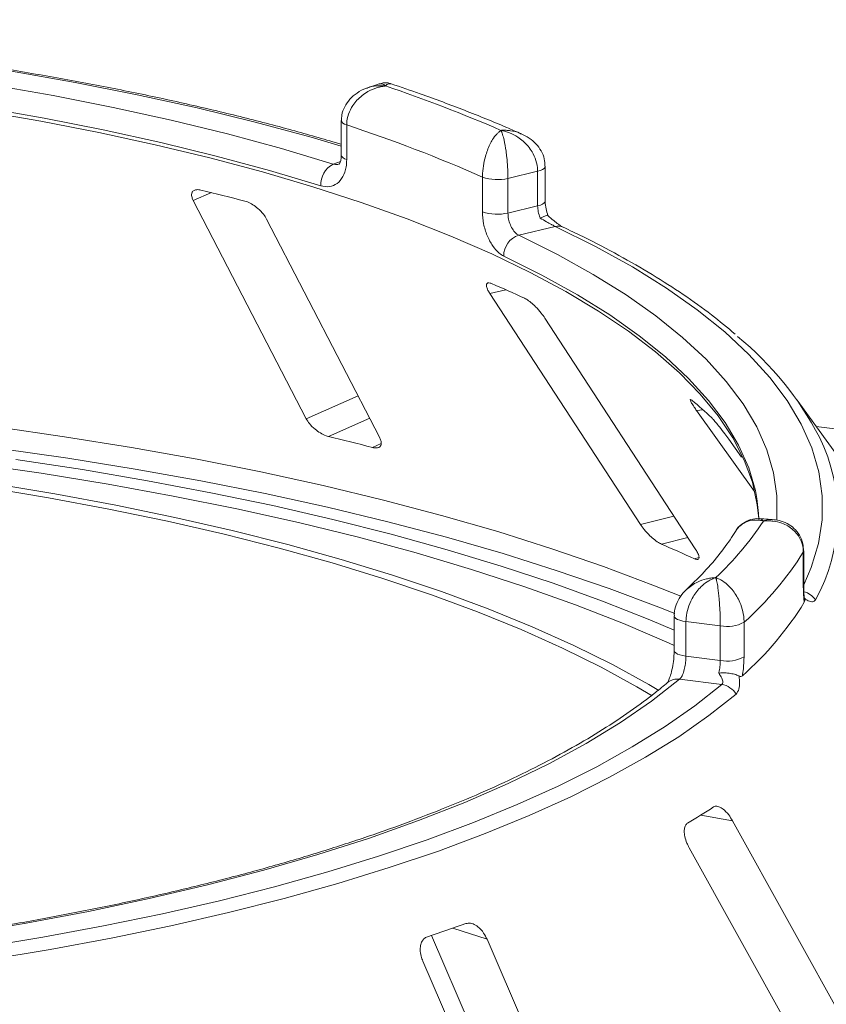
# Paper-space layout 'Blatt2' of a CAD drawing. Units: millimetres. Extents: x 5 to 415, y 5 to 292.
# Drawn here: x 299 to 305, y 120 to 127 of the extents above; entities that cross this region are included whole.
import ezdxf

# ---------------------------------------------------------------- set-up
doc = ezdxf.new("R2010")
doc.units = ezdxf.units.MM

psp = doc.layouts.new('Blatt2')

# ---------------------------------------------------------------- linework, layer by layer
at = {"color": 7, "linetype": 'Continuous', "lineweight": 15}
for p, q in [((301.61363, 126.12459), (301.53488, 126.09744)), ((301.35475, 125.87394), (301.35475, 125.63824)), ((301.3917, 125.84436), (301.3917, 125.60866)), ((302.74362, 125.32759), (302.74362, 125.56329)), ((302.31604, 125.25374), (302.31604, 125.48944)), ((302.69203, 125.52956), (302.48966, 125.48062)), ((302.48966, 125.48062), (302.48966, 125.24492)), ((302.69203, 125.29386), (302.69203, 125.52956)), ((300.34673, 125.32919), (301.11584, 123.84327)), ((302.48966, 125.24492), (302.69203, 125.29386)), ((301.61528, 123.71802), (300.84617, 125.20394)), ((302.81216, 125.15359), (302.56306, 125.09334)), ((302.36701, 124.69558), (303.39147, 123.12431)), ((303.76581, 122.95748), (302.74136, 124.52875)), ((306.39911, 121.277), (304.45973, 123.97091)), ((303.77467, 123.89884), (304.16865, 123.3473)), ((304.08071, 123.5824), (303.99401, 123.70376)), ((304.28846, 123.15817), (304.20587, 123.16338)), ((304.50143, 122.70042), (304.50143, 122.93613)), ((304.50391, 122.70868), (304.50391, 122.94438)), ((303.62156, 122.50145), (303.62156, 122.26575)), ((303.93624, 122.43301), (303.70237, 122.46248)), ((303.70237, 122.46248), (303.70237, 122.22678)), ((304.09791, 122.45775), (304.09791, 122.22205)), ((303.93624, 122.19731), (303.93624, 122.43301)), ((303.70237, 122.22678), (303.93624, 122.19731)), ((303.94605, 122.03368), (303.65817, 122.06995)), ((305.14685, 119.0778), (304.01948, 121.10603)), ((303.72409, 120.92243), (304.85146, 118.8942)), ((301.9685, 120.3254), (302.8331, 118.31313)), ((303.26089, 118.17322), (302.34775, 120.29855)), ((301.91003, 120.14985), (302.82317, 118.02451))]:
    psp.add_line(p, q, dxfattribs=at)
at = {"color": 8, "linetype": 'Continuous', "lineweight": 15}
for p, q in [((301.30003, 125.57831), (301.34863, 125.59506)), ((300.34673, 125.32919), (300.46966, 125.38366)), ((302.36701, 124.69558), (302.47447, 124.72237)), ((301.11584, 123.84327), (301.46937, 123.99991)), ((303.77467, 123.89884), (303.81825, 123.90429)), ((301.26703, 123.7231), (301.54818, 123.84767)), ((304.5895, 123.79066), (323.52045, 121.40559)), ((301.56669, 123.64795), (301.62605, 123.67425)), ((303.39147, 123.12431), (303.61991, 123.18126)), ((303.53467, 122.99013), (303.71518, 123.03513)), ((304.50143, 122.93613), (304.50391, 122.94427)), ((303.75928, 122.89003), (303.7904, 122.89779)), ((303.80365, 121.14461), (304.01948, 121.10603)), ((302.11534, 120.37456), (302.34775, 120.29855))]:
    psp.add_line(p, q, dxfattribs=at)
at = {"color": 8, "linetype": 'Continuous', "lineweight": 15, "flags": 128}
for points in [[(301.35475, 125.70102), (301.14931, 125.76114), (300.76896, 125.86409), (300.37384, 125.96066), (299.96492, 126.05062), (299.54318, 126.13375), (299.10966, 126.20985), (298.66541, 126.27873), (298.21151, 126.34022), (297.74907, 126.39418), (297.27921, 126.44046), (296.80307, 126.47897), (296.32181, 126.50961), (295.8366, 126.5323), (295.34863, 126.54698), (294.85909, 126.55363), (294.36915, 126.55222)], [(301.3917, 125.84436), (301.3762, 125.8506), (301.36461, 125.85772), (301.35737, 125.86546), (301.35476, 125.87351), (301.35475, 125.8738)], [(301.3917, 125.60866), (301.3762, 125.6149), (301.36461, 125.62202), (301.35737, 125.62975), (301.35476, 125.63781), (301.35475, 125.63824)], [(302.74362, 125.56333), (302.74219, 125.55701), (302.73607, 125.54903), (302.72536, 125.54161), (302.71049, 125.53503), (302.69203, 125.52956)], [(302.74362, 125.32759), (302.74219, 125.3213), (302.73607, 125.31333), (302.72536, 125.30591), (302.71049, 125.29933), (302.69203, 125.29386)], [(304.50391, 122.71214), (304.5551, 122.83063), (304.60413, 122.99313), (304.62907, 123.15624), (304.62985, 123.31956), (304.60646, 123.48269), (304.55897, 123.64524), (304.48749, 123.80681), (304.3922, 123.96701), (304.27332, 124.12545), (304.13115, 124.28174), (303.96603, 124.4355), (303.77836, 124.58636), (303.56861, 124.73396), (303.33727, 124.87793), (303.08492, 125.01792), (302.81216, 125.15359)], [(302.56306, 125.09334), (302.82695, 124.96198), (303.0711, 124.82644), (303.29493, 124.68705), (303.49788, 124.54416), (303.67947, 124.39811), (303.83926, 124.24925), (303.97685, 124.09796), (304.09191, 123.94458), (304.18417, 123.7895), (304.2534, 123.6331), (304.29943, 123.47575), (304.32215, 123.31783), (304.32151, 123.15974), (304.32104, 123.15388)], [(304.18525, 123.30025), (304.17476, 123.35488), (304.12933, 123.51018), (304.061, 123.66456), (303.96994, 123.81762), (303.85637, 123.969), (303.72056, 124.11834), (303.56285, 124.26526), (303.38362, 124.40941), (303.1833, 124.55045), (302.96238, 124.68802), (302.7214, 124.8218), (302.46094, 124.95147)], [(293.54458, 124.04673), (294.04933, 124.05997), (294.55535, 124.0658), (295.06164, 124.0642), (295.56724, 124.05519), (296.07116, 124.03877), (296.57242, 124.01498), (297.07006, 123.98387), (297.56311, 123.94549), (298.05063, 123.89992), (298.53166, 123.84725), (299.00527, 123.78758), (299.47056, 123.72103), (299.92662, 123.64772), (300.37256, 123.56779), (300.80753, 123.48141), (301.23068, 123.38873), (301.64119, 123.28994), (302.03828, 123.18523), (302.42116, 123.0748), (302.78911, 122.95886), (303.1414, 122.83764), (303.47737, 122.71138), (303.66727, 122.63477)], [(303.6266, 122.51642), (303.51718, 122.56007), (303.17969, 122.68692), (302.8258, 122.8087), (302.45617, 122.92518), (302.07154, 123.03612), (301.67264, 123.14132), (301.26025, 123.24057), (300.83516, 123.33367), (300.3982, 123.42046), (299.95021, 123.50075), (299.49206, 123.5744), (299.02463, 123.64126), (298.54884, 123.70121), (298.06559, 123.75412), (297.57584, 123.7999), (297.08052, 123.83845), (296.58059, 123.8697), (296.07702, 123.89359), (295.57078, 123.91008), (295.06286, 123.91913), (294.55424, 123.92073), (294.0459, 123.91487), (293.53882, 123.90156)], [(304.50143, 122.70042), (304.50391, 122.70862), (304.50391, 122.70868)], [(303.62156, 122.50162), (303.62167, 122.49974), (303.62502, 122.49172), (303.63297, 122.48406), (303.64521, 122.47707), (303.66128, 122.47099), (303.68058, 122.46607), (303.70237, 122.46248)], [(303.62157, 122.26531), (303.62167, 122.26404), (303.62502, 122.25602), (303.63297, 122.24836), (303.64521, 122.24136), (303.66128, 122.23529), (303.68058, 122.23036), (303.70237, 122.22678)]]:
    psp.add_lwpolyline(points, dxfattribs=at)
at = {"color": 7, "linetype": 'Continuous', "lineweight": 15, "flags": 128}
for points in [[(294.38326, 126.44974), (294.85754, 126.45105), (295.33143, 126.44456), (295.80379, 126.4303), (296.27347, 126.40831), (296.73932, 126.37862), (297.20023, 126.34132), (297.65506, 126.2965), (298.10271, 126.24427), (298.54211, 126.18474), (298.97217, 126.11808), (299.39186, 126.04443), (299.80015, 125.96398), (300.19606, 125.87693), (300.57863, 125.78348), (300.94691, 125.68386), (301.30003, 125.57831)], [(301.21432, 125.43014), (300.86578, 125.53431), (300.50228, 125.63264), (300.12468, 125.72487), (299.73391, 125.8108), (299.33092, 125.8902), (298.91668, 125.96289), (298.49221, 126.02869), (298.05852, 126.08744), (297.61668, 126.139), (297.16775, 126.18324), (296.71283, 126.22005), (296.25303, 126.24935), (295.78945, 126.27106), (295.32323, 126.28514), (294.85549, 126.29154), (294.38737, 126.29025)], [(304.19796, 123.16325), (304.18815, 123.25816), (304.15438, 123.41078), (304.09852, 123.56268), (304.02072, 123.7135), (303.92115, 123.8629), (303.80004, 124.01051), (303.65767, 124.15601), (303.49439, 124.29904), (303.31056, 124.43927), (303.10663, 124.57638), (302.88305, 124.71005), (302.64037, 124.83996), (302.37914, 124.96581), (302.09998, 125.0873), (301.80353, 125.20416), (301.49049, 125.31611), (301.16159, 125.42288), (300.8176, 125.52423), (300.45932, 125.61993), (300.08758, 125.70974), (299.70327, 125.79347), (299.30727, 125.8709), (298.9005, 125.94187)], [(303.47101, 121.95667), (303.36731, 122.01824), (303.12353, 122.15209), (302.86116, 122.28198), (302.58077, 122.40761), (302.283, 122.52872), (301.96849, 122.64503), (301.63794, 122.75629), (301.29208, 122.86226), (300.93168, 122.96269), (300.55752, 123.05737), (300.17043, 123.14609), (299.77127, 123.22865), (299.36093, 123.30487), (298.94029, 123.37459), (298.5103, 123.43764), (298.0719, 123.49389), (297.62605, 123.54321)], [(303.51715, 121.99345), (303.44857, 122.03383), (303.2025, 122.16893), (302.93767, 122.30004), (302.65466, 122.42685), (302.35409, 122.54909), (302.03663, 122.6665), (301.70299, 122.7788), (301.35389, 122.88576), (300.9901, 122.98713), (300.61243, 123.0827), (300.22172, 123.17225), (299.81882, 123.25558), (299.40462, 123.33252), (298.98005, 123.40289), (298.54602, 123.46653), (298.10351, 123.52331), (297.65349, 123.5731)], [(303.62156, 122.30032), (303.58823, 122.31539), (303.2778, 122.44857), (302.94943, 122.57687), (302.6038, 122.70004), (302.24164, 122.81781), (301.8637, 122.92993), (301.47078, 123.03618), (301.0637, 123.13633), (300.6433, 123.23017), (300.21047, 123.3175), (299.76611, 123.39815), (299.31116, 123.47194), (298.84656, 123.53872)], [(299.13849, 123.56586), (299.59107, 123.4971), (300.03409, 123.42173), (300.46668, 123.33991), (300.88799, 123.2518), (301.29722, 123.15756), (301.69354, 123.05739), (302.0762, 122.95148), (302.44444, 122.84003), (302.79754, 122.72326), (303.13481, 122.60141), (303.45559, 122.47471), (303.62156, 122.40443)], [(304.19911, 123.16232), (304.19719, 123.19901), (304.18525, 123.30025)], [(303.65817, 122.06995), (303.46858, 121.92033), (303.25651, 121.77411), (303.02252, 121.63165), (302.7672, 121.49332), (302.4912, 121.35947), (302.19524, 121.23045), (301.88007, 121.10659), (301.5465, 120.98821), (301.19538, 120.8756), (300.82762, 120.76906), (300.44415, 120.66886), (300.04596, 120.57526), (299.63407, 120.48849), (299.20954, 120.40878), (298.77345, 120.33634)], [(298.90007, 120.24284), (299.32284, 120.31273), (299.73518, 120.38923), (300.13614, 120.47217), (300.52484, 120.56137), (300.90039, 120.65662), (301.26195, 120.7577), (301.60869, 120.8644), (301.93984, 120.97647), (302.25464, 121.09365), (302.5524, 121.21569), (302.83243, 121.3423), (303.0941, 121.4732), (303.33682, 121.6081), (303.56005, 121.74669), (303.76328, 121.88866), (303.94605, 122.03368)], [(304.04317, 121.96804), (303.85848, 121.8215), (303.65311, 121.67804), (303.42754, 121.538), (303.18227, 121.40168), (302.91785, 121.2694), (302.63488, 121.14146), (302.334, 121.01814), (302.01588, 120.89973), (301.68126, 120.78648), (301.33087, 120.67866), (300.96552, 120.57651), (300.58603, 120.48026), (300.19324, 120.39013), (299.78806, 120.30632), (299.3714, 120.22901), (298.94419, 120.15839)]]:
    psp.add_lwpolyline(points, dxfattribs=at)
at = {"color": 7, "linetype": 'Continuous', "lineweight": 15}
for centre, radius, start, end in [((298.42544, 116.52327), 10.11611, 66.605807, 71.383399), ((298.3271, 116.48195), 9.85122, 66.114021, 71.875184), ((301.37361, 125.43687), 0.15944, 117.482911, 182.420155), ((302.41789, 125.78104), 0.30887, 250.746658, 283.436491), ((296.57873, 109.53211), 16.32211, 75.379838, 76.464349), ((302.41789, 125.54534), 0.30887, 250.746658, 283.436491), ((302.60778, 124.95347), 0.14685, 107.728732, 180.780817), ((299.14073, 117.19731), 8.23046, 65.12372, 66.835624), ((302.67433, 122.71212), 2.18244, 27.440851, 50.784736), ((301.8009, 121.65087), 3.0245, 46.681568, 50.018552), ((296.85763, 105.50482), 18.74429, 75.449911, 76.394276), ((302.42256, 124.34231), 2.16733, 313.172393, 326.530082), ((299.79981, 114.30746), 9.45187, 65.234336, 66.725008), ((302.61626, 124.11695), 2.22446, 311.764504, 327.937971), ((302.615, 123.7626), 2.22492, 311.396697, 328.305779), ((303.98239, 122.67206), 0.24346, 259.073448, 298.326279), ((303.98239, 122.43636), 0.24346, 259.073448, 298.326279), ((303.92586, 121.89914), 0.13605, 30.428847, 81.464702), ((300.98346, 125.67893), 5.33981, 300.742927, 302.982176), ((298.03873, 132.2327), 12.5393, 288.130866, 289.39829)]:
    psp.add_arc(centre, radius, start, end, dxfattribs=at)
at = {"color": 8, "linetype": 'Continuous', "lineweight": 15}
for centre, radius, start, end in [((302.83201, 125.07543), 0.08064, 65.436516, 104.247856), ((303.5427, 123.18915), 1.19216, 330.944655, 26.326387), ((304.47393, 122.53597), 0.13343, 33.790192, 76.392223), ((303.64302, 121.96795), 0.10312, 81.551508, 129.59977)]:
    psp.add_arc(centre, radius, start, end, dxfattribs=at)
at = {"color": 7, "linetype": 'Continuous', "lineweight": 15}
for points, knots in [([(301.35475, 125.71336), (301.25035, 125.74384), (301.03376, 125.80708), (300.68934, 125.89665), (300.32616, 125.98339), (299.95175, 126.06445), (299.56721, 126.13984), (299.17318, 126.20939), (298.77045, 126.27298), (298.35978, 126.3305), (297.94199, 126.38184), (297.51787, 126.4269), (297.08826, 126.46561), (296.65399, 126.49789), (296.21591, 126.52369), (295.77488, 126.54294), (295.33174, 126.55564), (294.89518, 126.56158), (294.57367, 126.56143), (294.40055, 126.55969), (294.36776, 126.55936)], [0, 0, 0, 0, 0.0545215, 0.1131174, 0.1716855, 0.2302293, 0.2887519, 0.3472561, 0.4057443, 0.4642188, 0.5226814, 0.5811341, 0.6395783, 0.6980156, 0.7564473, 0.8148746, 0.8732988, 0.9317209, 0.9870694, 1, 1, 1, 1]), ([(301.53403, 126.09627), (301.53128, 126.0956), (301.50541, 126.08928), (301.46277, 126.06426), (301.41137, 126.02227), (301.37582, 125.97021), (301.3563, 125.91928), (301.35671, 125.8864), (301.35687, 125.87381)], [0, 0, 0, 0, 0.0276478, 0.2605338, 0.4750183, 0.6773892, 0.8764711, 1, 1, 1, 1]), ([(301.65484, 126.11006), (301.65459, 126.11003), (301.65431, 126.11), (301.65379, 126.10994), (301.6531, 126.10986), (301.65163, 126.10968), (301.64893, 126.10934), (301.64396, 126.10866), (301.63474, 126.1072), (301.61745, 126.10378), (301.58299, 126.09431), (301.52573, 126.0692), (301.47096, 126.02634), (301.42828, 125.97219), (301.40123, 125.91831), (301.39205, 125.8719), (301.39174, 125.84718), (301.3917, 125.84436)], [0, 0, 0, 0, 0.0019329, 0.0021522, 0.0039347, 0.0072437, 0.0133372, 0.0245655, 0.0452981, 0.0838425, 0.1572446, 0.3119303, 0.5418162, 0.6511588, 0.8101741, 0.9783824, 1, 1, 1, 1]), ([(301.69367, 126.12367), (301.69062, 126.12512), (301.67394, 126.13303), (301.64482, 126.13378), (301.62241, 126.12582), (301.61418, 126.12289)], [0, 0, 0, 0, 0.1241526, 0.6782737, 1, 1, 1, 1]), ([(302.58114, 125.78375), (302.54818, 125.79828), (302.42366, 125.85316), (302.19631, 125.94494), (301.9326, 126.04386), (301.76033, 126.10204), (301.69376, 126.12452)], [0, 0, 0, 0, 0.1205237, 0.455262, 0.7895029, 1, 1, 1, 1]), ([(302.31604, 125.48944), (302.31606, 125.49227), (302.31621, 125.51705), (302.32067, 125.56527), (302.3338, 125.6245), (302.35442, 125.68712), (302.38075, 125.7409), (302.40806, 125.77751), (302.42441, 125.79393), (302.43259, 125.80085), (302.43695, 125.80418), (302.4393, 125.80587), (302.44057, 125.80675), (302.44126, 125.80722), (302.44159, 125.80744), (302.44183, 125.80761), (302.44197, 125.8077), (302.44209, 125.80778)], [0, 0, 0, 0, 0.0216176, 0.1898259, 0.3488412, 0.4581838, 0.6880697, 0.8427554, 0.9161575, 0.9547019, 0.9754345, 0.9866628, 0.9927563, 0.9960653, 0.9978478, 0.9980671, 1, 1, 1, 1]), ([(302.44209, 125.80778), (302.44213, 125.80769), (302.44218, 125.80759), (302.44228, 125.80741), (302.44241, 125.80717), (302.44267, 125.80664), (302.44317, 125.80567), (302.44408, 125.80381), (302.44577, 125.80017), (302.44893, 125.79267), (302.4552, 125.77513), (302.46558, 125.73664), (302.47544, 125.68106), (302.48311, 125.61697), (302.48795, 125.5568), (302.4896, 125.50825), (302.48965, 125.48345), (302.48966, 125.48062)], [0, 0, 0, 0, 0.0019317, 0.0021509, 0.0039547, 0.00728, 0.0134025, 0.0246804, 0.045492, 0.0841413, 0.1576017, 0.3119127, 0.5418978, 0.651269, 0.8102698, 0.9783951, 1, 1, 1, 1]), ([(302.69203, 125.52956), (302.692, 125.53204), (302.69174, 125.55607), (302.68356, 125.6018), (302.6586, 125.65682), (302.61868, 125.71319), (302.56624, 125.75971), (302.51136, 125.78817), (302.47773, 125.79965), (302.4611, 125.80396), (302.45231, 125.80587), (302.4476, 125.80679), (302.44506, 125.80726), (302.44367, 125.8075), (302.4428, 125.80766), (302.44232, 125.80774), (302.44209, 125.80778)], [0, 0, 0, 0, 0.0189268, 0.1835155, 0.3390625, 0.451557, 0.6795325, 0.840738, 0.9157348, 0.9547814, 0.975639, 0.9868605, 0.9929104, 0.9961743, 0.9980777, 1, 1, 1, 1]), ([(302.74189, 125.56337), (302.74139, 125.58), (302.7403, 125.61641), (302.71772, 125.66877), (302.68215, 125.71691), (302.63583, 125.7569), (302.59896, 125.77488), (302.58053, 125.78387)], [0, 0, 0, 0, 0.1719414, 0.3763165, 0.5784548, 0.7892366, 1, 1, 1, 1]), ([(301.3917, 125.60866), (301.39085, 125.59155), (301.38871, 125.5485), (301.36774, 125.48923), (301.32794, 125.44243), (301.27481, 125.41887), (301.23446, 125.42639), (301.21432, 125.43014)], [0, 0, 0, 0, 0.1422913, 0.3579786, 0.5727926, 0.7866876, 1, 1, 1, 1]), ([(301.35375, 125.63884), (301.35402, 125.63416), (301.35512, 125.61564), (301.3487, 125.5927), (301.34071, 125.57815), (301.34026, 125.57807), (301.34006, 125.57804)], [0, 0, 0, 0, 0.1090789, 0.4315022, 0.7485191, 1, 1, 1, 1]), ([(300.39892, 125.40086), (300.39395, 125.40187), (300.3796, 125.40477), (300.35954, 125.40339), (300.34257, 125.39417), (300.33405, 125.37657), (300.33556, 125.35387), (300.34341, 125.33652), (300.34673, 125.32919)], [0, 0, 0, 0, 0.0876533, 0.2526418, 0.4236864, 0.6151767, 0.8374328, 1, 1, 1, 1]), ([(300.84617, 125.20394), (300.83978, 125.21463), (300.82558, 125.23837), (300.79176, 125.2732), (300.75278, 125.30227), (300.72144, 125.31878), (300.70427, 125.32399), (300.69859, 125.32571)], [0, 0, 0, 0, 0.2272546, 0.5046058, 0.7025958, 0.9015691, 1, 1, 1, 1]), ([(302.71012, 125.20926), (302.7096, 125.21049), (302.7037, 125.22423), (302.69453, 125.25305), (302.69286, 125.28026), (302.69203, 125.29386)], [0, 0, 0, 0, 0.0468907, 0.5234504, 1, 1, 1, 1]), ([(302.76153, 125.22843), (302.75698, 125.24291), (302.74725, 125.27391), (302.7433, 125.30915), (302.74374, 125.32573), (302.74379, 125.32744)], [0, 0, 0, 0, 0.44017221, 0.94215183, 1, 1, 1, 1]), ([(302.46094, 124.95147), (302.45042, 124.95756), (302.42389, 124.97293), (302.38322, 125.02003), (302.34622, 125.09021), (302.32092, 125.17218), (302.31767, 125.22653), (302.31604, 125.25374)], [0, 0, 0, 0, 0.140355, 0.3540357, 0.5685688, 0.7839954, 1, 1, 1, 1]), ([(302.48966, 125.24492), (302.4905, 125.23131), (302.49218, 125.20408), (302.50522, 125.16304), (302.52409, 125.12789), (302.54461, 125.10425), (302.55782, 125.09644), (302.56306, 125.09334)], [0, 0, 0, 0, 0.2146777, 0.4293602, 0.6440503, 0.8587254, 1, 1, 1, 1]), ([(302.75997, 125.22879), (302.76004, 125.22906), (302.76061, 125.23143), (302.75048, 125.2287), (302.73254, 125.22121), (302.71699, 125.21306), (302.71029, 125.20935), (302.71012, 125.20926)], [0, 0, 0, 0, 0.0447481, 0.3969041, 0.7542536, 0.9941047, 1, 1, 1, 1]), ([(302.81216, 125.15359), (302.80576, 125.15678), (302.79777, 125.16077), (302.77723, 125.17162), (302.74913, 125.18693), (302.72388, 125.20138), (302.71012, 125.20926)], [0, 0, 0, 0, 0.2378406, 0.2964984, 0.6169123, 1, 1, 1, 1]), ([(302.86529, 125.14889), (302.86522, 125.14892), (302.86395, 125.14948), (302.85256, 125.1555), (302.83181, 125.16904), (302.7996, 125.194), (302.77384, 125.21587), (302.76082, 125.22906), (302.76053, 125.22935)], [0, 0, 0, 0, 0.0095612, 0.1806678, 0.3821988, 0.6634632, 0.9924748, 1, 1, 1, 1]), ([(304.03767, 124.42025), (303.98488, 124.46419), (303.87492, 124.55575), (303.6854, 124.69068), (303.47493, 124.82589), (303.24667, 124.9572), (303.04159, 125.06445), (302.91043, 125.12727), (302.8655, 125.14878)], [0, 0, 0, 0, 0.1695897, 0.3533385, 0.537125, 0.720818, 0.9043666, 1, 1, 1, 1]), ([(302.37835, 124.76423), (302.37464, 124.76565), (302.36395, 124.76974), (302.3508, 124.76994), (302.34235, 124.76193), (302.34245, 124.74474), (302.35109, 124.72155), (302.36228, 124.70329), (302.36701, 124.69558)], [0, 0, 0, 0, 0.08765325, 0.25264182, 0.42368644, 0.61517673, 0.83743279, 1, 1, 1, 1]), ([(302.74136, 124.52875), (302.73343, 124.54012), (302.71584, 124.56538), (302.68173, 124.60344), (302.64631, 124.63605), (302.62022, 124.65529), (302.60725, 124.66193), (302.60296, 124.66413)], [0, 0, 0, 0, 0.2272546, 0.5046058, 0.7025958, 0.9015691, 1, 1, 1, 1]), ([(303.74426, 123.9684), (303.74211, 123.9701), (303.73593, 123.97499), (303.73074, 123.97607), (303.73149, 123.96842), (303.74019, 123.95081), (303.75528, 123.92649), (303.76891, 123.90705), (303.77467, 123.89884)], [0, 0, 0, 0, 0.0876533, 0.2526418, 0.4236864, 0.6151767, 0.8374328, 1, 1, 1, 1]), ([(301.11584, 123.84327), (301.12227, 123.83262), (301.13661, 123.80888), (301.17116, 123.77448), (301.21158, 123.74562), (301.244, 123.72956), (301.2616, 123.72462), (301.26703, 123.7231)], [0, 0, 0, 0, 0.22527115, 0.5023886, 0.70520335, 0.9091717, 1, 1, 1, 1]), ([(303.99401, 123.70376), (303.9852, 123.71593), (303.96563, 123.74295), (303.93394, 123.78414), (303.90491, 123.81982), (303.88616, 123.8412), (303.87842, 123.84882), (303.87586, 123.85135)], [0, 0, 0, 0, 0.2272546, 0.5046058, 0.7025958, 0.9015691, 1, 1, 1, 1]), ([(301.56669, 123.64795), (301.57096, 123.64699), (301.58425, 123.64399), (301.60327, 123.64452), (301.61989, 123.65268), (301.62839, 123.66947), (301.62695, 123.69221), (301.6188, 123.71024), (301.61528, 123.71802)], [0, 0, 0, 0, 0.0766072, 0.2382, 0.4084919, 0.6019353, 0.8282668, 1, 1, 1, 1]), ([(303.39147, 123.12431), (303.39943, 123.11298), (303.4172, 123.08771), (303.45233, 123.04999), (303.48954, 123.01744), (303.51694, 122.99853), (303.53049, 122.99211), (303.53467, 122.99013)], [0, 0, 0, 0, 0.2252712, 0.5023886, 0.7052033, 0.9091717, 1, 1, 1, 1]), ([(304.20587, 123.16143), (304.19866, 123.1624), (304.17358, 123.16578), (304.12895, 123.15481), (304.07949, 123.12624), (304.04834, 123.09677), (304.0394, 123.07597), (304.03861, 123.07415)], [0, 0, 0, 0, 0.1131984, 0.3937142, 0.6717599, 0.9712408, 1, 1, 1, 1]), ([(304.50143, 122.93613), (304.50141, 122.9386), (304.50113, 122.96256), (304.49225, 123.00606), (304.46516, 123.05428), (304.42187, 123.09981), (304.36507, 123.13212), (304.30566, 123.14587), (304.26925, 123.14838), (304.25119, 123.14828), (304.24164, 123.14785), (304.23651, 123.14752), (304.23374, 123.14731), (304.23223, 123.14718), (304.23127, 123.1471), (304.23076, 123.14706), (304.2305, 123.14703)], [0, 0, 0, 0, 0.0189151, 0.1834167, 0.3389446, 0.4514674, 0.6795461, 0.84033, 0.9154005, 0.9545669, 0.975513, 0.9867894, 0.9928712, 0.9961528, 0.9980789, 1, 1, 1, 1]), ([(304.5025, 122.94435), (304.502, 122.96055), (304.50085, 122.99831), (304.47774, 123.05191), (304.43989, 123.09895), (304.3919, 123.13223), (304.34043, 123.15261), (304.30487, 123.1557), (304.28833, 123.15714)], [0, 0, 0, 0, 0.1396049, 0.3254456, 0.500165, 0.671495, 0.8472762, 1, 1, 1, 1]), ([(304.03901, 123.07672), (304.02708, 123.05772), (303.98934, 122.99761), (303.91151, 122.89525), (303.81139, 122.78207), (303.73614, 122.71076), (303.70506, 122.6813)], [0, 0, 0, 0, 0.1468047, 0.464537, 0.7788075, 1, 1, 1, 1]), ([(303.75928, 122.89003), (303.76239, 122.88872), (303.77209, 122.88463), (303.78423, 122.88367), (303.79207, 122.89067), (303.79156, 122.90708), (303.78252, 122.93032), (303.77085, 122.94929), (303.76581, 122.95748)], [0, 0, 0, 0, 0.0766072, 0.2382, 0.4084919, 0.6019353, 0.8282668, 1, 1, 1, 1]), ([(303.90544, 122.76168), (303.90525, 122.76162), (303.90503, 122.76155), (303.90463, 122.76143), (303.9041, 122.76126), (303.90297, 122.76089), (303.90089, 122.7602), (303.89705, 122.75887), (303.88995, 122.7562), (303.87663, 122.75052), (303.85016, 122.73661), (303.80609, 122.70418), (303.7638, 122.65443), (303.73075, 122.5949), (303.70977, 122.53763), (303.70264, 122.49006), (303.70239, 122.4653), (303.70237, 122.46248)], [0, 0, 0, 0, 0.00193173, 0.00215091, 0.00395465, 0.00728003, 0.01340251, 0.02468042, 0.045492, 0.08414126, 0.15760172, 0.31191271, 0.54189785, 0.65126898, 0.81026978, 0.97839505, 1, 1, 1, 1]), ([(303.93624, 122.43301), (303.93624, 122.4355), (303.9362, 122.45958), (303.93522, 122.50695), (303.9322, 122.567), (303.92735, 122.63142), (303.92093, 122.68852), (303.91412, 122.72807), (303.90992, 122.74634), (303.90783, 122.75402), (303.90673, 122.75771), (303.90614, 122.75958), (303.90582, 122.76056), (303.90564, 122.76109), (303.90553, 122.76142), (303.90547, 122.76159), (303.90544, 122.76168)], [0, 0, 0, 0, 0.0189268, 0.1835155, 0.3390625, 0.451557, 0.6795325, 0.840738, 0.9157348, 0.9547814, 0.975639, 0.9868605, 0.9929104, 0.9961743, 0.9980777, 1, 1, 1, 1]), ([(303.90544, 122.76168), (303.90563, 122.76162), (303.90599, 122.76149), (303.90668, 122.76125), (303.90776, 122.76086), (303.90973, 122.76013), (303.91339, 122.75872), (303.92021, 122.7559), (303.93309, 122.74987), (303.95904, 122.73495), (304.00131, 122.70088), (304.0416, 122.649), (304.07226, 122.58849), (304.09142, 122.53088), (304.09769, 122.48429), (304.09789, 122.46023), (304.09791, 122.45775)], [0, 0, 0, 0, 0.0019211, 0.0038472, 0.0071288, 0.0132106, 0.024487, 0.0454331, 0.0845995, 0.15967, 0.3204539, 0.5485326, 0.6610554, 0.8165833, 0.9810849, 1, 1, 1, 1]), ([(303.70545, 122.68042), (303.6908, 122.66539), (303.6613, 122.63512), (303.6337, 122.57856), (303.62031, 122.53231), (303.62274, 122.50685), (303.62325, 122.5016)], [0, 0, 0, 0, 0.30743713, 0.61925991, 0.92144954, 1, 1, 1, 1]), ([(304.5081, 122.59366), (304.50668, 122.60436), (304.50271, 122.63435), (304.50193, 122.67456), (304.50143, 122.70042)], [0, 0, 0, 0, 0.3568791, 1, 1, 1, 1]), ([(304.50998, 122.61508), (304.50993, 122.61534), (304.50891, 122.62032), (304.50613, 122.64339), (304.50402, 122.67528), (304.50414, 122.70094), (304.50418, 122.70919)], [0, 0, 0, 0, 0.0187302, 0.3605982, 0.7945934, 1, 1, 1, 1]), ([(304.50869, 122.6207), (304.50979, 122.61503), (304.5121, 122.60311), (304.50947, 122.59691), (304.5081, 122.59366)], [0, 0, 0, 0, 0.475957, 1, 1, 1, 1]), ([(304.58483, 122.61018), (304.57913, 122.60413), (304.56776, 122.59205), (304.54153, 122.60003), (304.52115, 122.61172), (304.51232, 122.61808), (304.50869, 122.6207)], [0, 0, 0, 0, 0.3733195, 0.7449113, 0.8948667, 1, 1, 1, 1]), ([(303.62121, 122.26537), (303.62099, 122.25036), (303.62051, 122.21719), (303.61321, 122.16142), (303.60177, 122.10946), (303.58838, 122.0707), (303.57856, 122.05005), (303.57298, 122.04327), (303.57436, 122.04461), (303.5745, 122.04475)], [0, 0, 0, 0, 0.162612, 0.3593134, 0.5578525, 0.7272194, 0.8712445, 0.9863213, 1, 1, 1, 1]), ([(303.70237, 122.22678), (303.70191, 122.21309), (303.70101, 122.18572), (303.69383, 122.14363), (303.6829, 122.10705), (303.67032, 122.08199), (303.66162, 122.07337), (303.65817, 122.06995)], [0, 0, 0, 0, 0.21467771, 0.42936024, 0.64405034, 0.85872537, 1, 1, 1, 1]), ([(303.92616, 122.11126), (303.92647, 122.11254), (303.92982, 122.12673), (303.93489, 122.15629), (303.93579, 122.18364), (303.93624, 122.19731)], [0, 0, 0, 0, 0.0468907, 0.5234504, 1, 1, 1, 1]), ([(304.09791, 122.22205), (304.09706, 122.1946), (304.09575, 122.15191), (304.08876, 122.10892), (304.08627, 122.09358)], [0, 0, 0, 0, 0.6431209, 1, 1, 1, 1]), ([(303.5773, 122.04741), (303.54992, 122.02466), (303.47084, 121.95896), (303.32599, 121.85153), (303.13718, 121.72612), (302.93051, 121.60316), (302.70667, 121.48296), (302.466, 121.36584), (302.209, 121.25212), (301.93619, 121.14209), (301.64815, 121.03604), (301.34547, 120.93423), (301.02882, 120.83693), (300.69885, 120.74437), (300.35627, 120.65677), (300.00181, 120.57434), (299.63624, 120.49726), (299.26021, 120.42579), (298.97185, 120.37633), (298.80922, 120.35069), (298.77709, 120.34563)], [0, 0, 0, 0, 0.0314103, 0.0907081, 0.1500183, 0.2093584, 0.2687485, 0.3281974, 0.3877069, 0.4472748, 0.506897, 0.5665687, 0.6262846, 0.6860397, 0.7458295, 0.8056496, 0.8654961, 0.9253658, 0.9852555, 1, 1, 1, 1]), ([(304.0629, 122.09223), (304.05358, 122.09621), (304.03493, 122.10417), (303.99598, 122.11118), (303.95883, 122.11326), (303.93557, 122.11214), (303.92639, 122.11128), (303.92616, 122.11126)], [0, 0, 0, 0, 0.2694389, 0.5387621, 0.8120572, 0.9954914, 1, 1, 1, 1]), ([(303.94605, 122.03368), (303.94897, 122.0375), (303.95261, 122.04227), (303.95315, 122.05672), (303.94729, 122.07813), (303.93361, 122.09958), (303.92616, 122.11126)], [0, 0, 0, 0, 0.2378406, 0.2964984, 0.6169123, 1, 1, 1, 1]), ([(304.0629, 122.09223), (304.06387, 122.08644), (304.06621, 122.07239), (304.06897, 122.03982), (304.06618, 121.99744), (304.05085, 121.97786), (304.04317, 121.96804)], [0, 0, 0, 0, 0.1051333, 0.2550887, 0.6266805, 1, 1, 1, 1]), ([(304.08627, 122.09358), (304.08329, 122.09162), (304.07769, 122.08792), (304.06877, 122.08938), (304.0638, 122.09179), (304.0629, 122.09223)], [0, 0, 0, 0, 0.4812557, 0.9062959, 1, 1, 1, 1]), ([(304.01948, 121.10603), (304.011, 121.11987), (303.99217, 121.15061), (303.95898, 121.18447), (303.92655, 121.20354), (303.90407, 121.20657), (303.89375, 121.20139), (303.89033, 121.19968)], [0, 0, 0, 0, 0.2271985, 0.5045488, 0.70268419, 0.90180797, 1, 1, 1, 1]), ([(303.7131, 121.08953), (303.71021, 121.08741), (303.70184, 121.0813), (303.69284, 121.06327), (303.68924, 121.03387), (303.69394, 120.99628), (303.70613, 120.95741), (303.71876, 120.93282), (303.72409, 120.92243)], [0, 0, 0, 0, 0.0873073, 0.2521913, 0.4232162, 0.6147711, 0.8371543, 1, 1, 1, 1]), ([(302.34775, 120.29855), (302.34047, 120.31315), (302.32431, 120.34556), (302.28997, 120.38262), (302.25244, 120.40502), (302.22356, 120.4105), (302.20844, 120.40654), (302.20345, 120.40523)], [0, 0, 0, 0, 0.2271985, 0.5045488, 0.70268419, 0.90180797, 1, 1, 1, 1]), ([(301.94082, 120.316), (301.93649, 120.31423), (301.92398, 120.30912), (301.90744, 120.2923), (301.89486, 120.26367), (301.89086, 120.22604), (301.8962, 120.18633), (301.90592, 120.16069), (301.91003, 120.14985)], [0, 0, 0, 0, 0.08730733, 0.2521913, 0.42321624, 0.61477114, 0.83715425, 1, 1, 1, 1])]:
    psp.add_open_spline(points, degree=3, knots=knots, dxfattribs=at)
at = {"color": 8, "linetype": 'Continuous', "lineweight": 15}
for points, knots in [([(301.53392, 126.09677), (301.53444, 126.09706), (301.5517, 126.10689), (301.583, 126.10951), (301.61717, 126.11209), (301.6346, 126.11164), (301.64387, 126.11107), (301.64889, 126.11065), (301.65161, 126.11039), (301.65308, 126.11024), (301.65378, 126.11017), (301.6543, 126.11011), (301.65459, 126.11008), (301.65484, 126.11006)], [0, 0, 0, 0, 0.0150648, 0.5023368, 0.7343049, 0.8563487, 0.922066, 0.9576785, 0.9770117, 0.9875123, 0.993208, 0.9939001, 1, 1, 1, 1]), ([(301.65484, 126.11006), (301.65475, 126.11014), (301.65458, 126.11031), (301.65427, 126.11061), (301.65376, 126.11109), (301.65285, 126.11196), (301.65114, 126.1135), (301.64796, 126.11619), (301.64195, 126.12053), (301.62996, 126.12689), (301.62024, 126.12537), (301.61369, 126.12435)], [0, 0, 0, 0, 0.0061044, 0.0121489, 0.0225137, 0.0417258, 0.0773606, 0.143596, 0.267592, 0.5057516, 1, 1, 1, 1]), ([(301.69376, 126.12453), (301.68777, 126.12546), (301.67876, 126.12686), (301.66744, 126.1206), (301.66158, 126.11623), (301.65847, 126.11353), (301.6568, 126.11197), (301.6559, 126.1111), (301.6554, 126.11062), (301.65509, 126.11031), (301.65492, 126.11014), (301.65484, 126.11006)], [0, 0, 0, 0, 0.4822646, 0.7256833, 0.8526816, 0.9206, 0.9571642, 0.9768845, 0.9875254, 0.9937708, 1, 1, 1, 1]), ([(302.44209, 125.80778), (302.44235, 125.80779), (302.44287, 125.80782), (302.44385, 125.80788), (302.44539, 125.80796), (302.4482, 125.80809), (302.45343, 125.80829), (302.46317, 125.80844), (302.4816, 125.80807), (302.51839, 125.80395), (302.55517, 125.79818), (302.57648, 125.7848), (302.57988, 125.78266)], [0, 0, 0, 0, 0.005474, 0.0109622, 0.020313, 0.0376423, 0.0697734, 0.1294574, 0.2410583, 0.4549647, 0.9131036, 1, 1, 1, 1]), ([(301.30003, 125.57831), (301.31057, 125.57578), (301.32525, 125.57225), (301.33728, 125.5781), (301.34068, 125.57975)], [0, 0, 0, 0, 0.7173025, 1, 1, 1, 1]), ([(304.2305, 123.14703), (304.23029, 123.14709), (304.23005, 123.14715), (304.22963, 123.14726), (304.22905, 123.14741), (304.22784, 123.14771), (304.2256, 123.14826), (304.22147, 123.14922), (304.21383, 123.15079), (304.19946, 123.15305), (304.17084, 123.1549), (304.1229, 123.14888), (304.07817, 123.12306), (304.04928, 123.09479), (304.04221, 123.07967), (304.04047, 123.07595)], [0, 0, 0, 0, 0.0028144, 0.0031337, 0.0057292, 0.0105474, 0.01942, 0.0357693, 0.0659576, 0.1220813, 0.2289605, 0.4541951, 0.7889271, 0.9481385, 1, 1, 1, 1]), ([(304.20576, 123.16169), (304.20828, 123.16196), (304.21333, 123.16248), (304.22006, 123.15756), (304.22488, 123.15327), (304.22746, 123.15056), (304.22885, 123.14899), (304.2296, 123.14811), (304.23001, 123.14762), (304.23021, 123.14739), (304.23035, 123.14721), (304.23043, 123.14712), (304.2305, 123.14703)], [0, 0, 0, 0, 0.3168532, 0.6352779, 0.8028085, 0.8930193, 0.9419049, 0.9684437, 0.982858, 0.9906766, 0.9916266, 1, 1, 1, 1]), ([(304.2305, 123.14703), (304.23066, 123.1471), (304.23099, 123.14724), (304.23159, 123.1475), (304.23254, 123.1479), (304.23429, 123.14861), (304.23754, 123.14988), (304.24358, 123.15205), (304.255, 123.15536), (304.27077, 123.15892), (304.28248, 123.15721), (304.28821, 123.15637)], [0, 0, 0, 0, 0.0083154, 0.0165493, 0.0306681, 0.0568388, 0.1053805, 0.1956061, 0.3645132, 0.6889337, 1, 1, 1, 1]), ([(303.70553, 122.68034), (303.72958, 122.69921), (303.77044, 122.73128), (303.83023, 122.75099), (303.86626, 122.75806), (303.88439, 122.76025), (303.89404, 122.76106), (303.89926, 122.76139), (303.90208, 122.76153), (303.90362, 122.76161), (303.90434, 122.76164), (303.90488, 122.76166), (303.90518, 122.76167), (303.90544, 122.76168)], [0, 0, 0, 0, 0.4148705, 0.7050352, 0.8427253, 0.9150282, 0.9539192, 0.9749816, 0.986412, 0.9926192, 0.9959629, 0.9963743, 1, 1, 1, 1])]:
    psp.add_open_spline(points, degree=3, knots=knots, dxfattribs=at)

doc.saveas('drawing.dxf')
